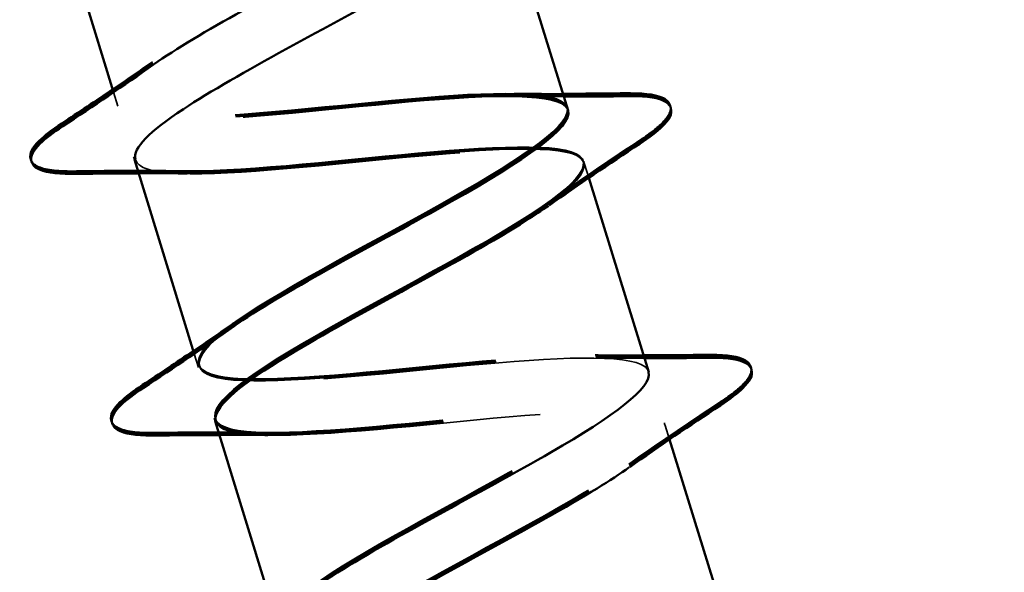
# Model space of a CAD drawing. Units: inches. Extents: x 0 to 67, y -286 to 66.
# Drawn here: x 13 to 14, y -216 to -216 of the extents above; entities that cross this region are included whole.
import ezdxf

# ---------------------------------------------------------------- set-up
doc = ezdxf.new("R2010")
doc.units = ezdxf.units.IN
doc.header["$LTSCALE"] = 2
doc.header["$MEASUREMENT"] = 0
doc.linetypes.add('DASHED', pattern=[0.2067, 0.1654, -0.0413])
doc.layers.add('Hidden (ANSI)', color=7, linetype='DASHED', lineweight=35)
doc.layers.add('Visible (ANSI)', color=7, linetype='Continuous', lineweight=50)

msp = doc.modelspace()

# ---------------------------------------------------------------- linework, layer by layer
at = {"layer": 'Hidden (ANSI)', "ltscale": 0.002685}
for p, q in [((13.283269, -215.911183), (13.284561, -215.915374)), ((13.307726, -215.990497), (13.309018, -215.994689))]:
    msp.add_line(p, q, dxfattribs=at)
at = {"layer": 'Hidden (ANSI)', "ltscale": 9.61686e-05}
for p, q in [((13.289297, -215.930733), (13.289388, -215.931028)), ((13.289388, -215.931028), (13.289479, -215.931324)), ((13.289479, -215.931324), (13.28957, -215.931619)), ((13.425754, -215.932084), (13.425845, -215.932379)), ((13.425845, -215.932379), (13.425936, -215.932674)), ((13.425936, -215.932674), (13.426027, -215.93297)), ((13.313755, -216.010048), (13.313846, -216.010343)), ((13.313846, -216.010343), (13.313937, -216.010639)), ((13.313937, -216.010639), (13.314028, -216.010934)), ((13.450211, -216.011399), (13.450302, -216.011694)), ((13.450302, -216.011694), (13.450393, -216.011989)), ((13.450393, -216.011989), (13.450484, -216.012284))]:
    msp.add_line(p, q, dxfattribs=at)
at = {"layer": 'Hidden (ANSI)', "ltscale": 0.002686}
for p, q in [((13.426027, -215.93297), (13.42732, -215.937162)), ((13.450484, -216.012284), (13.451777, -216.016477))]:
    msp.add_line(p, q, dxfattribs=at)
at = {"layer": 'Hidden (ANSI)', "ltscale": 1.005183}
for points, knots in [([(13.431032, -216.390377), (13.42943, -216.385179), (13.445339, -216.374582), (13.467887, -216.361938), (13.490434, -216.349293), (13.517876, -216.335139), (13.532176, -216.325037), (13.546476, -216.314935), (13.546487, -216.309239), (13.531207, -216.308258), (13.515927, -216.307278), (13.486342, -216.310708), (13.459829, -216.313192), (13.433317, -216.315675), (13.411673, -216.316658), (13.407344, -216.312301), (13.403015, -216.307944), (13.416198, -216.298188), (13.437709, -216.285863), (13.459221, -216.273538), (13.487395, -216.259158), (13.50374, -216.248426), (13.520085, -216.237693), (13.523306, -216.231007), (13.510407, -216.229292), (13.497509, -216.227577), (13.469306, -216.230581), (13.442317, -216.233212), (13.415328, -216.235842), (13.391385, -216.237534), (13.38436, -216.234008), (13.377336, -216.230483), (13.387622, -216.221619), (13.407835, -216.209695), (13.428048, -216.19777), (13.456615, -216.183269), (13.4748, -216.171969), (13.492985, -216.16067), (13.499361, -216.153011), (13.488972, -216.150522), (13.478584, -216.148033), (13.452066, -216.150517), (13.42489, -216.153205), (13.397714, -216.155893), (13.371726, -216.158215), (13.362068, -216.155502), (13.35241, -216.152788), (13.359665, -216.14486), (13.37833, -216.133413), (13.396996, -216.121965), (13.425612, -216.107449), (13.445411, -216.095652), (13.465211, -216.083854), (13.47465, -216.075251), (13.466873, -216.071957), (13.459095, -216.068662), (13.434546, -216.07054), (13.407474, -216.073196), (13.380403, -216.075851), (13.352647, -216.078718), (13.340448, -216.076789), (13.328248, -216.074859), (13.33237, -216.067897), (13.349257, -216.056997), (13.366145, -216.046098), (13.394465, -216.031674), (13.415635, -216.019453), (13.436805, -216.007233), (13.449183, -215.997724), (13.444086, -215.993603), (13.438989, -215.989482), (13.41667, -215.990672), (13.389994, -215.993206), (13.363317, -215.99574), (13.334092, -215.99906), (13.319471, -215.997877), (13.304851, -215.996693), (13.305775, -215.990717), (13.320673, -215.980431), (13.335572, -215.970146), (13.363255, -215.955917), (13.385537, -215.943355), (13.407818, -215.930792), (13.422975, -215.920426), (13.420598, -215.915466), (13.418222, -215.910506), (13.39837, -215.910935), (13.372373, -215.913259), (13.346377, -215.915583), (13.315997, -215.919259), (13.299104, -215.918777), (13.282211, -215.918294), (13.279908, -215.913313), (13.29263, -215.903699), (13.305352, -215.894084), (13.332065, -215.880155), (13.355185, -215.867334), (13.378306, -215.854512), (13.39605, -215.843348), (13.396403, -215.837547), (13.396757, -215.831745), (13.379578, -215.83135), (13.35454, -215.833378), (13.329503, -215.835406), (13.298296, -215.839337), (13.279305, -215.839502), (13.260313, -215.839666), (13.254792, -215.835678), (13.265173, -215.826785), (13.275555, -215.817892), (13.300975, -215.804362), (13.324653, -215.791369), (13.34833, -215.778375), (13.368442, -215.766481), (13.371502, -215.759845), (13.371957, -215.75886), (13.372068, -215.757981), (13.37183, -215.757209)], [-47.1238898, -47.1238898, -47.1238898, -47.1238898, -45.8886129, -45.8886129, -45.8886129, -44.6533359, -44.6533359, -44.6533359, -43.418059, -43.418059, -43.418059, -42.182782, -42.182782, -42.182782, -40.9475051, -40.9475051, -40.9475051, -39.7122281, -39.7122281, -39.7122281, -38.4769512, -38.4769512, -38.4769512, -37.2416742, -37.2416742, -37.2416742, -36.0063973, -36.0063973, -36.0063973, -34.7711204, -34.7711204, -34.7711204, -33.5358434, -33.5358434, -33.5358434, -32.3005665, -32.3005665, -32.3005665, -31.0652895, -31.0652895, -31.0652895, -29.8300126, -29.8300126, -29.8300126, -28.5947356, -28.5947356, -28.5947356, -27.3594587, -27.3594587, -27.3594587, -26.1241817, -26.1241817, -26.1241817, -24.8889048, -24.8889048, -24.8889048, -23.6536278, -23.6536278, -23.6536278, -22.4183509, -22.4183509, -22.4183509, -21.183074, -21.183074, -21.183074, -19.947797, -19.947797, -19.947797, -18.7125201, -18.7125201, -18.7125201, -17.4772431, -17.4772431, -17.4772431, -16.2419662, -16.2419662, -16.2419662, -15.0066892, -15.0066892, -15.0066892, -13.7714123, -13.7714123, -13.7714123, -12.5361353, -12.5361353, -12.5361353, -11.3008584, -11.3008584, -11.3008584, -10.0655815, -10.0655815, -10.0655815, -8.8303045, -8.8303045, -8.8303045, -7.5950276, -7.5950276, -7.5950276, -6.3597506, -6.3597506, -6.3597506, -5.1244737, -5.1244737, -5.1244737, -3.8891967, -3.8891967, -3.8891967, -2.6539198, -2.6539198, -2.6539198, -1.4186428, -1.4186428, -1.4186428, -0.1833659, -0.1833659, -0.1833659, 0, 0, 0, 0]), ([(13.431123, -216.390672), (13.429521, -216.385475), (13.44543, -216.374877), (13.467978, -216.362233), (13.490525, -216.349588), (13.517967, -216.335434), (13.532267, -216.325332), (13.546567, -216.31523), (13.546578, -216.309534), (13.531298, -216.308554), (13.516018, -216.307573), (13.486433, -216.311003), (13.45992, -216.313487), (13.433408, -216.31597), (13.411764, -216.316953), (13.407435, -216.312596), (13.403106, -216.30824), (13.416289, -216.298483), (13.4378, -216.286158), (13.459312, -216.273833), (13.487486, -216.259453), (13.503831, -216.248721), (13.520176, -216.237988), (13.523397, -216.231302), (13.510498, -216.229587), (13.4976, -216.227872), (13.469397, -216.230877), (13.442408, -216.233507), (13.415419, -216.236137), (13.391476, -216.237829), (13.384451, -216.234303), (13.377427, -216.230778), (13.387713, -216.221915), (13.407926, -216.20999), (13.428139, -216.198065), (13.456706, -216.183565), (13.474891, -216.172265), (13.493076, -216.160965), (13.499452, -216.153306), (13.489063, -216.150817), (13.478675, -216.148328), (13.452157, -216.150813), (13.424981, -216.1535), (13.397805, -216.156188), (13.371817, -216.158511), (13.362159, -216.155797), (13.352501, -216.153084), (13.359756, -216.145155), (13.378422, -216.133708), (13.397087, -216.12226), (13.425703, -216.107745), (13.445502, -216.095947), (13.465302, -216.084149), (13.474741, -216.075546), (13.466964, -216.072252), (13.459186, -216.068958), (13.434637, -216.070835), (13.407565, -216.073491), (13.380494, -216.076146), (13.352738, -216.079013), (13.340539, -216.077084), (13.328339, -216.075154), (13.332461, -216.068192), (13.349348, -216.057293), (13.366236, -216.046394), (13.394556, -216.031969), (13.415726, -216.019749), (13.436896, -216.007528), (13.449274, -215.998019), (13.444177, -215.993898), (13.43908, -215.989777), (13.416761, -215.990967), (13.390085, -215.993501), (13.363408, -215.996035), (13.334183, -215.999355), (13.319562, -215.998172), (13.304942, -215.996989), (13.305866, -215.991012), (13.320764, -215.980727), (13.335663, -215.970441), (13.363346, -215.956213), (13.385628, -215.94365), (13.407909, -215.931087), (13.423066, -215.920721), (13.420689, -215.915761), (13.418313, -215.910801), (13.398461, -215.91123), (13.372464, -215.913554), (13.346468, -215.915878), (13.316088, -215.919554), (13.299195, -215.919072), (13.282302, -215.918589), (13.279999, -215.913608), (13.292721, -215.903994), (13.305443, -215.894379), (13.332156, -215.88045), (13.355276, -215.867629), (13.378397, -215.854807), (13.396141, -215.843643), (13.396494, -215.837842), (13.396848, -215.83204), (13.379669, -215.831645), (13.354631, -215.833673), (13.329594, -215.835702), (13.298387, -215.839633), (13.279396, -215.839797), (13.260404, -215.839962), (13.254883, -215.835973), (13.265264, -215.82708), (13.275646, -215.818187), (13.301066, -215.804657), (13.324744, -215.791664), (13.348421, -215.778671), (13.368533, -215.766777), (13.371593, -215.76014), (13.372048, -215.759155), (13.372159, -215.758276), (13.371921, -215.757504)], [-47.1238898, -47.1238898, -47.1238898, -47.1238898, -45.8886129, -45.8886129, -45.8886129, -44.6533359, -44.6533359, -44.6533359, -43.418059, -43.418059, -43.418059, -42.182782, -42.182782, -42.182782, -40.9475051, -40.9475051, -40.9475051, -39.7122281, -39.7122281, -39.7122281, -38.4769512, -38.4769512, -38.4769512, -37.2416742, -37.2416742, -37.2416742, -36.0063973, -36.0063973, -36.0063973, -34.7711204, -34.7711204, -34.7711204, -33.5358434, -33.5358434, -33.5358434, -32.3005665, -32.3005665, -32.3005665, -31.0652895, -31.0652895, -31.0652895, -29.8300126, -29.8300126, -29.8300126, -28.5947356, -28.5947356, -28.5947356, -27.3594587, -27.3594587, -27.3594587, -26.1241817, -26.1241817, -26.1241817, -24.8889048, -24.8889048, -24.8889048, -23.6536278, -23.6536278, -23.6536278, -22.4183509, -22.4183509, -22.4183509, -21.183074, -21.183074, -21.183074, -19.947797, -19.947797, -19.947797, -18.7125201, -18.7125201, -18.7125201, -17.4772431, -17.4772431, -17.4772431, -16.2419662, -16.2419662, -16.2419662, -15.0066892, -15.0066892, -15.0066892, -13.7714123, -13.7714123, -13.7714123, -12.5361353, -12.5361353, -12.5361353, -11.3008584, -11.3008584, -11.3008584, -10.0655815, -10.0655815, -10.0655815, -8.8303045, -8.8303045, -8.8303045, -7.5950276, -7.5950276, -7.5950276, -6.3597506, -6.3597506, -6.3597506, -5.1244737, -5.1244737, -5.1244737, -3.8891967, -3.8891967, -3.8891967, -2.6539198, -2.6539198, -2.6539198, -1.4186428, -1.4186428, -1.4186428, -0.1833659, -0.1833659, -0.1833659, 0, 0, 0, 0]), ([(13.431214, -216.390967), (13.429612, -216.38577), (13.445522, -216.375173), (13.468069, -216.362528), (13.490616, -216.349884), (13.518058, -216.33573), (13.532358, -216.325628), (13.546658, -216.315526), (13.546669, -216.309829), (13.531389, -216.308849), (13.516109, -216.307868), (13.486524, -216.311299), (13.460011, -216.313782), (13.433499, -216.316266), (13.411855, -216.317248), (13.407527, -216.312891), (13.403198, -216.308535), (13.41638, -216.298779), (13.437892, -216.286453), (13.459403, -216.274128), (13.487577, -216.259748), (13.503922, -216.249016), (13.520267, -216.238284), (13.523488, -216.231598), (13.510589, -216.229883), (13.497691, -216.228168), (13.469488, -216.231172), (13.442499, -216.233802), (13.41551, -216.236433), (13.391567, -216.238124), (13.384542, -216.234599), (13.377518, -216.231073), (13.387804, -216.22221), (13.408017, -216.210285), (13.428231, -216.198361), (13.456797, -216.18386), (13.474982, -216.17256), (13.493167, -216.16126), (13.499543, -216.153602), (13.489154, -216.151112), (13.478766, -216.148623), (13.452248, -216.151108), (13.425072, -216.153796), (13.397896, -216.156484), (13.371908, -216.158806), (13.36225, -216.156092), (13.352592, -216.153379), (13.359847, -216.145451), (13.378513, -216.134003), (13.397179, -216.122556), (13.425794, -216.10804), (13.445593, -216.096242), (13.465393, -216.084445), (13.474832, -216.075841), (13.467055, -216.072547), (13.459277, -216.069253), (13.434728, -216.07113), (13.407656, -216.073786), (13.380585, -216.076442), (13.352829, -216.079309), (13.34063, -216.077379), (13.32843, -216.075449), (13.332552, -216.068487), (13.349439, -216.057588), (13.366327, -216.046689), (13.394647, -216.032264), (13.415817, -216.020044), (13.436987, -216.007824), (13.449365, -215.998314), (13.444268, -215.994194), (13.439171, -215.990073), (13.416852, -215.991262), (13.390176, -215.993796), (13.363499, -215.99633), (13.334274, -215.99965), (13.319653, -215.998467), (13.305033, -215.997284), (13.305957, -215.991308), (13.320855, -215.981022), (13.335754, -215.970736), (13.363438, -215.956508), (13.385719, -215.943945), (13.408, -215.931382), (13.423157, -215.921016), (13.420781, -215.916056), (13.418404, -215.911096), (13.398552, -215.911526), (13.372555, -215.91385), (13.346559, -215.916174), (13.316179, -215.91985), (13.299286, -215.919367), (13.282393, -215.918885), (13.28009, -215.913904), (13.292812, -215.904289), (13.305534, -215.894675), (13.332247, -215.880746), (13.355367, -215.867924), (13.378488, -215.855103), (13.396232, -215.843939), (13.396585, -215.838137), (13.396939, -215.832336), (13.37976, -215.83194), (13.354723, -215.833969), (13.329685, -215.835997), (13.298478, -215.839928), (13.279487, -215.840092), (13.260496, -215.840257), (13.254974, -215.836268), (13.265355, -215.827375), (13.275737, -215.818483), (13.301157, -215.804952), (13.324835, -215.791959), (13.348512, -215.778966), (13.368624, -215.767072), (13.371684, -215.760436), (13.372139, -215.759451), (13.37225, -215.758571), (13.372012, -215.7578)], [-47.1238898, -47.1238898, -47.1238898, -47.1238898, -45.8886129, -45.8886129, -45.8886129, -44.6533359, -44.6533359, -44.6533359, -43.418059, -43.418059, -43.418059, -42.182782, -42.182782, -42.182782, -40.9475051, -40.9475051, -40.9475051, -39.7122281, -39.7122281, -39.7122281, -38.4769512, -38.4769512, -38.4769512, -37.2416742, -37.2416742, -37.2416742, -36.0063973, -36.0063973, -36.0063973, -34.7711204, -34.7711204, -34.7711204, -33.5358434, -33.5358434, -33.5358434, -32.3005665, -32.3005665, -32.3005665, -31.0652895, -31.0652895, -31.0652895, -29.8300126, -29.8300126, -29.8300126, -28.5947356, -28.5947356, -28.5947356, -27.3594587, -27.3594587, -27.3594587, -26.1241817, -26.1241817, -26.1241817, -24.8889048, -24.8889048, -24.8889048, -23.6536278, -23.6536278, -23.6536278, -22.4183509, -22.4183509, -22.4183509, -21.183074, -21.183074, -21.183074, -19.947797, -19.947797, -19.947797, -18.7125201, -18.7125201, -18.7125201, -17.4772431, -17.4772431, -17.4772431, -16.2419662, -16.2419662, -16.2419662, -15.0066892, -15.0066892, -15.0066892, -13.7714123, -13.7714123, -13.7714123, -12.5361353, -12.5361353, -12.5361353, -11.3008584, -11.3008584, -11.3008584, -10.0655815, -10.0655815, -10.0655815, -8.8303045, -8.8303045, -8.8303045, -7.5950276, -7.5950276, -7.5950276, -6.3597506, -6.3597506, -6.3597506, -5.1244737, -5.1244737, -5.1244737, -3.8891967, -3.8891967, -3.8891967, -2.6539198, -2.6539198, -2.6539198, -1.4186428, -1.4186428, -1.4186428, -0.1833659, -0.1833659, -0.1833659, 0, 0, 0, 0]), ([(13.376839, -215.773454), (13.378442, -215.778653), (13.362532, -215.789251), (13.339985, -215.801896), (13.317438, -215.81454), (13.289996, -215.828694), (13.275696, -215.838796), (13.261395, -215.848897), (13.261384, -215.854592), (13.276664, -215.855572), (13.291944, -215.856551), (13.321528, -215.85312), (13.348041, -215.850637), (13.374554, -215.848154), (13.396198, -215.847172), (13.400527, -215.85153), (13.404856, -215.855887), (13.391674, -215.865645), (13.370163, -215.87797), (13.348651, -215.890296), (13.320477, -215.904675), (13.304132, -215.915407), (13.287787, -215.926139), (13.284565, -215.932824), (13.297464, -215.934538), (13.310362, -215.936252), (13.338565, -215.933247), (13.365554, -215.930617), (13.392543, -215.927987), (13.416486, -215.926296), (13.423511, -215.929823), (13.430535, -215.933349), (13.42025, -215.942213), (13.400037, -215.954138), (13.379824, -215.966064), (13.351257, -215.980564), (13.333072, -215.991863), (13.314887, -216.003163), (13.308511, -216.01082), (13.318899, -216.013308), (13.329287, -216.015797), (13.355805, -216.013311), (13.38298, -216.010623), (13.410156, -216.007936), (13.436145, -216.005614), (13.445803, -216.008328), (13.455461, -216.011043), (13.448207, -216.018972), (13.429541, -216.03042), (13.410876, -216.041868), (13.38226, -216.056384), (13.362461, -216.068181), (13.342661, -216.079978), (13.333221, -216.088581), (13.340998, -216.091874), (13.348776, -216.095167), (13.373325, -216.093289), (13.400396, -216.090633), (13.427468, -216.087977), (13.455224, -216.085111), (13.467423, -216.087042), (13.479623, -216.088972), (13.475502, -216.095936), (13.458614, -216.106835), (13.441727, -216.117735), (13.413407, -216.13216), (13.392237, -216.14438), (13.371066, -216.1566), (13.358689, -216.166108), (13.363785, -216.170228), (13.368882, -216.174348), (13.3912, -216.173157), (13.417877, -216.170623), (13.444554, -216.168089), (13.473779, -216.164769), (13.4884, -216.165953), (13.50302, -216.167137), (13.502097, -216.173115), (13.487198, -216.183401), (13.4723, -216.193688), (13.444617, -216.207916), (13.422335, -216.220479), (13.400054, -216.233041), (13.384897, -216.243406), (13.387273, -216.248365), (13.389649, -216.253324), (13.409501, -216.252894), (13.435497, -216.25057), (13.461493, -216.248245), (13.491873, -216.24457), (13.508766, -216.245053), (13.52566, -216.245536), (13.527963, -216.250519), (13.515242, -216.260134), (13.50252, -216.269749), (13.475807, -216.283678), (13.452687, -216.2965), (13.429566, -216.309321), (13.411822, -216.320484), (13.411468, -216.326285), (13.411114, -216.332085), (13.428293, -216.33248), (13.45333, -216.330451), (13.478368, -216.328422), (13.509574, -216.324491), (13.528566, -216.324328), (13.547558, -216.324164), (13.55308, -216.328154), (13.542698, -216.337047), (13.532317, -216.345941), (13.506897, -216.359472), (13.483219, -216.372465), (13.459542, -216.385458), (13.43943, -216.397351), (13.436369, -216.403986), (13.435915, -216.404971), (13.435804, -216.40585), (13.436042, -216.406622)], [0, 0, 0, 0, 1.2352769, 1.2352769, 1.2352769, 2.4705539, 2.4705539, 2.4705539, 3.7058308, 3.7058308, 3.7058308, 4.9411078, 4.9411078, 4.9411078, 6.1763847, 6.1763847, 6.1763847, 7.4116617, 7.4116617, 7.4116617, 8.6469386, 8.6469386, 8.6469386, 9.8822156, 9.8822156, 9.8822156, 11.1174925, 11.1174925, 11.1174925, 12.3527695, 12.3527695, 12.3527695, 13.5880464, 13.5880464, 13.5880464, 14.8233233, 14.8233233, 14.8233233, 16.0586003, 16.0586003, 16.0586003, 17.2938772, 17.2938772, 17.2938772, 18.5291542, 18.5291542, 18.5291542, 19.7644311, 19.7644311, 19.7644311, 20.9997081, 20.9997081, 20.9997081, 22.234985, 22.234985, 22.234985, 23.470262, 23.470262, 23.470262, 24.7055389, 24.7055389, 24.7055389, 25.9408158, 25.9408158, 25.9408158, 27.1760928, 27.1760928, 27.1760928, 28.4113697, 28.4113697, 28.4113697, 29.6466467, 29.6466467, 29.6466467, 30.8819236, 30.8819236, 30.8819236, 32.1172006, 32.1172006, 32.1172006, 33.3524775, 33.3524775, 33.3524775, 34.5877545, 34.5877545, 34.5877545, 35.8230314, 35.8230314, 35.8230314, 37.0583084, 37.0583084, 37.0583084, 38.2935853, 38.2935853, 38.2935853, 39.5288622, 39.5288622, 39.5288622, 40.7641392, 40.7641392, 40.7641392, 41.9994161, 41.9994161, 41.9994161, 43.2346931, 43.2346931, 43.2346931, 44.46997, 44.46997, 44.46997, 45.705247, 45.705247, 45.705247, 46.9405239, 46.9405239, 46.9405239, 47.1238898, 47.1238898, 47.1238898, 47.1238898]), ([(13.37693, -215.77375), (13.378533, -215.778948), (13.362623, -215.789546), (13.340076, -215.802191), (13.317529, -215.814836), (13.290087, -215.82899), (13.275787, -215.839091), (13.261486, -215.849192), (13.261475, -215.854887), (13.276755, -215.855867), (13.292035, -215.856847), (13.321619, -215.853416), (13.348132, -215.850932), (13.374645, -215.848449), (13.396289, -215.847468), (13.400618, -215.851825), (13.404947, -215.856183), (13.391765, -215.86594), (13.370254, -215.878266), (13.348742, -215.890591), (13.320568, -215.904971), (13.304223, -215.915702), (13.287878, -215.926434), (13.284656, -215.933119), (13.297555, -215.934833), (13.310453, -215.936547), (13.338656, -215.933542), (13.365645, -215.930912), (13.392634, -215.928282), (13.416577, -215.926591), (13.423602, -215.930118), (13.430626, -215.933644), (13.420341, -215.942508), (13.400128, -215.954434), (13.379915, -215.966359), (13.351348, -215.980859), (13.333163, -215.992159), (13.314978, -216.003458), (13.308602, -216.011115), (13.31899, -216.013604), (13.329378, -216.016092), (13.355896, -216.013607), (13.383071, -216.010919), (13.410247, -216.008231), (13.436236, -216.005909), (13.445894, -216.008624), (13.455552, -216.011338), (13.448298, -216.019268), (13.429632, -216.030716), (13.410967, -216.042164), (13.382351, -216.056679), (13.362552, -216.068477), (13.342752, -216.080274), (13.333312, -216.088876), (13.341089, -216.092169), (13.348867, -216.095462), (13.373416, -216.093584), (13.400487, -216.090928), (13.427559, -216.088273), (13.455315, -216.085406), (13.467514, -216.087337), (13.479714, -216.089267), (13.475593, -216.096231), (13.458705, -216.107131), (13.441818, -216.11803), (13.413498, -216.132455), (13.392328, -216.144675), (13.371157, -216.156895), (13.35878, -216.166403), (13.363876, -216.170523), (13.368973, -216.174643), (13.391291, -216.173452), (13.417968, -216.170918), (13.444645, -216.168384), (13.47387, -216.165065), (13.488491, -216.166249), (13.503111, -216.167433), (13.502188, -216.17341), (13.487289, -216.183696), (13.472391, -216.193983), (13.444708, -216.208212), (13.422426, -216.220774), (13.400145, -216.233337), (13.384988, -216.243702), (13.387364, -216.248661), (13.38974, -216.253619), (13.409592, -216.253189), (13.435588, -216.250865), (13.461584, -216.248541), (13.491964, -216.244865), (13.508857, -216.245348), (13.525751, -216.245831), (13.528054, -216.250814), (13.515333, -216.260429), (13.502611, -216.270044), (13.475898, -216.283974), (13.452778, -216.296795), (13.429657, -216.309616), (13.411913, -216.320779), (13.411559, -216.32658), (13.411205, -216.33238), (13.428384, -216.332775), (13.453421, -216.330746), (13.478459, -216.328717), (13.509665, -216.324787), (13.528657, -216.324623), (13.547649, -216.324459), (13.553171, -216.328449), (13.542789, -216.337342), (13.532408, -216.346236), (13.506988, -216.359767), (13.48331, -216.37276), (13.459633, -216.385753), (13.439521, -216.397646), (13.43646, -216.404282), (13.436006, -216.405267), (13.435895, -216.406146), (13.436133, -216.406917)], [0, 0, 0, 0, 1.2352769, 1.2352769, 1.2352769, 2.4705539, 2.4705539, 2.4705539, 3.7058308, 3.7058308, 3.7058308, 4.9411078, 4.9411078, 4.9411078, 6.1763847, 6.1763847, 6.1763847, 7.4116617, 7.4116617, 7.4116617, 8.6469386, 8.6469386, 8.6469386, 9.8822156, 9.8822156, 9.8822156, 11.1174925, 11.1174925, 11.1174925, 12.3527695, 12.3527695, 12.3527695, 13.5880464, 13.5880464, 13.5880464, 14.8233233, 14.8233233, 14.8233233, 16.0586003, 16.0586003, 16.0586003, 17.2938772, 17.2938772, 17.2938772, 18.5291542, 18.5291542, 18.5291542, 19.7644311, 19.7644311, 19.7644311, 20.9997081, 20.9997081, 20.9997081, 22.234985, 22.234985, 22.234985, 23.470262, 23.470262, 23.470262, 24.7055389, 24.7055389, 24.7055389, 25.9408158, 25.9408158, 25.9408158, 27.1760928, 27.1760928, 27.1760928, 28.4113697, 28.4113697, 28.4113697, 29.6466467, 29.6466467, 29.6466467, 30.8819236, 30.8819236, 30.8819236, 32.1172006, 32.1172006, 32.1172006, 33.3524775, 33.3524775, 33.3524775, 34.5877545, 34.5877545, 34.5877545, 35.8230314, 35.8230314, 35.8230314, 37.0583084, 37.0583084, 37.0583084, 38.2935853, 38.2935853, 38.2935853, 39.5288622, 39.5288622, 39.5288622, 40.7641392, 40.7641392, 40.7641392, 41.9994161, 41.9994161, 41.9994161, 43.2346931, 43.2346931, 43.2346931, 44.46997, 44.46997, 44.46997, 45.705247, 45.705247, 45.705247, 46.9405239, 46.9405239, 46.9405239, 47.1238898, 47.1238898, 47.1238898, 47.1238898]), ([(13.377021, -215.774045), (13.378624, -215.779243), (13.362715, -215.789841), (13.340167, -215.802486), (13.31762, -215.815131), (13.290178, -215.829285), (13.275878, -215.839386), (13.261577, -215.849487), (13.261566, -215.855182), (13.276846, -215.856162), (13.292126, -215.857142), (13.321711, -215.853711), (13.348223, -215.851228), (13.374736, -215.848744), (13.39638, -215.847763), (13.400709, -215.85212), (13.405038, -215.856478), (13.391856, -215.866235), (13.370345, -215.878561), (13.348833, -215.890886), (13.320659, -215.905266), (13.304314, -215.915998), (13.287969, -215.92673), (13.284748, -215.933414), (13.297646, -215.935128), (13.310544, -215.936843), (13.338747, -215.933838), (13.365736, -215.931208), (13.392725, -215.928577), (13.416668, -215.926887), (13.423693, -215.930413), (13.430717, -215.93394), (13.420432, -215.942804), (13.400219, -215.954729), (13.380006, -215.966654), (13.351439, -215.981155), (13.333254, -215.992454), (13.315069, -216.003753), (13.308693, -216.011411), (13.319081, -216.013899), (13.329469, -216.016387), (13.355987, -216.013902), (13.383162, -216.011214), (13.410338, -216.008526), (13.436327, -216.006205), (13.445985, -216.008919), (13.455643, -216.011633), (13.448389, -216.019563), (13.429723, -216.031011), (13.411058, -216.042459), (13.382442, -216.056975), (13.362643, -216.068772), (13.342843, -216.080569), (13.333403, -216.089171), (13.341181, -216.092464), (13.348958, -216.095758), (13.373507, -216.093879), (13.400578, -216.091224), (13.42765, -216.088568), (13.455406, -216.085701), (13.467605, -216.087632), (13.479805, -216.089563), (13.475684, -216.096526), (13.458797, -216.107426), (13.441909, -216.118326), (13.413589, -216.13275), (13.392419, -216.14497), (13.371249, -216.15719), (13.358871, -216.166698), (13.363967, -216.170818), (13.369064, -216.174938), (13.391382, -216.173748), (13.418059, -216.171213), (13.444736, -216.168679), (13.473961, -216.16536), (13.488582, -216.166544), (13.503202, -216.167728), (13.502279, -216.173705), (13.48738, -216.183992), (13.472482, -216.194278), (13.444799, -216.208507), (13.422517, -216.221069), (13.400236, -216.233632), (13.385079, -216.243997), (13.387455, -216.248956), (13.389831, -216.253915), (13.409683, -216.253484), (13.435679, -216.25116), (13.461675, -216.248836), (13.492055, -216.24516), (13.508949, -216.245643), (13.525842, -216.246127), (13.528145, -216.251109), (13.515424, -216.260724), (13.502702, -216.27034), (13.475989, -216.284269), (13.452869, -216.29709), (13.429748, -216.309912), (13.412004, -216.321075), (13.41165, -216.326875), (13.411297, -216.332676), (13.428475, -216.33307), (13.453512, -216.331041), (13.47855, -216.329013), (13.509756, -216.325082), (13.528748, -216.324918), (13.54774, -216.324754), (13.553262, -216.328744), (13.54288, -216.337638), (13.532499, -216.346531), (13.507079, -216.360062), (13.483401, -216.373055), (13.459724, -216.386048), (13.439612, -216.397942), (13.436551, -216.404577), (13.436097, -216.405562), (13.435986, -216.406441), (13.436224, -216.407212)], [0, 0, 0, 0, 1.2352769, 1.2352769, 1.2352769, 2.4705539, 2.4705539, 2.4705539, 3.7058308, 3.7058308, 3.7058308, 4.9411078, 4.9411078, 4.9411078, 6.1763847, 6.1763847, 6.1763847, 7.4116617, 7.4116617, 7.4116617, 8.6469386, 8.6469386, 8.6469386, 9.8822156, 9.8822156, 9.8822156, 11.1174925, 11.1174925, 11.1174925, 12.3527695, 12.3527695, 12.3527695, 13.5880464, 13.5880464, 13.5880464, 14.8233233, 14.8233233, 14.8233233, 16.0586003, 16.0586003, 16.0586003, 17.2938772, 17.2938772, 17.2938772, 18.5291542, 18.5291542, 18.5291542, 19.7644311, 19.7644311, 19.7644311, 20.9997081, 20.9997081, 20.9997081, 22.234985, 22.234985, 22.234985, 23.470262, 23.470262, 23.470262, 24.7055389, 24.7055389, 24.7055389, 25.9408158, 25.9408158, 25.9408158, 27.1760928, 27.1760928, 27.1760928, 28.4113697, 28.4113697, 28.4113697, 29.6466467, 29.6466467, 29.6466467, 30.8819236, 30.8819236, 30.8819236, 32.1172006, 32.1172006, 32.1172006, 33.3524775, 33.3524775, 33.3524775, 34.5877545, 34.5877545, 34.5877545, 35.8230314, 35.8230314, 35.8230314, 37.0583084, 37.0583084, 37.0583084, 38.2935853, 38.2935853, 38.2935853, 39.5288622, 39.5288622, 39.5288622, 40.7641392, 40.7641392, 40.7641392, 41.9994161, 41.9994161, 41.9994161, 43.2346931, 43.2346931, 43.2346931, 44.46997, 44.46997, 44.46997, 45.705247, 45.705247, 45.705247, 46.9405239, 46.9405239, 46.9405239, 47.1238898, 47.1238898, 47.1238898, 47.1238898])]:
    msp.add_open_spline(points, degree=3, knots=knots, dxfattribs=at)
at = {"layer": 'Hidden (ANSI)', "ltscale": 0.021226}
for points in [[(13.267755, -215.921225), (13.277046, -215.915082), (13.286282, -215.908859), (13.295224, -215.902528)], [(13.305252, -215.935048), (13.294297, -215.934852), (13.28316, -215.934912), (13.272024, -215.935067)], [(13.305343, -215.935343), (13.294388, -215.935148), (13.283252, -215.935207), (13.272115, -215.935362)], [(13.305434, -215.935639), (13.29448, -215.935443), (13.283343, -215.935502), (13.272206, -215.935658)], [(13.292213, -216.00054), (13.301503, -215.994396), (13.310739, -215.988174), (13.319681, -215.981843)], [(13.329709, -216.014363), (13.318755, -216.014167), (13.307618, -216.014227), (13.296481, -216.014382)], [(13.3298, -216.014658), (13.318846, -216.014462), (13.307709, -216.014522), (13.296572, -216.014677)], [(13.329891, -216.014953), (13.318937, -216.014758), (13.3078, -216.014817), (13.296663, -216.014972)]]:
    msp.add_open_spline(points, degree=3, dxfattribs=at)
at = {"layer": 'Hidden (ANSI)', "ltscale": 0.159871}
for points, knots in [([(13.421015, -215.916725), (13.420977, -215.916598), (13.42093, -215.916473), (13.420872, -215.916351), (13.418495, -215.911392), (13.398643, -215.911821), (13.372647, -215.914145), (13.34665, -215.916469), (13.316271, -215.920145), (13.299378, -215.919662), (13.282485, -215.91918), (13.280181, -215.914199), (13.292903, -215.904584), (13.293661, -215.904011), (13.294469, -215.903423), (13.295323, -215.902821)], [-12.5663706, -12.5663706, -12.5663706, -12.5663706, -12.5361353, -12.5361353, -12.5361353, -11.3008584, -11.3008584, -11.3008584, -10.0655815, -10.0655815, -10.0655815, -8.8303045, -8.8303045, -8.8303045, -8.7566852, -8.7566852, -8.7566852, -8.7566852]), ([(13.289887, -215.931521), (13.290395, -215.933472), (13.29296, -215.934789), (13.297737, -215.935424), (13.310635, -215.937138), (13.338838, -215.934133), (13.365827, -215.931503), (13.392816, -215.928873), (13.416759, -215.927182), (13.423784, -215.930708), (13.428798, -215.933226), (13.424992, -215.938463), (13.41505, -215.945592)], [9.424778, 9.424778, 9.424778, 9.424778, 9.8822156, 9.8822156, 9.8822156, 11.1174925, 11.1174925, 11.1174925, 12.3527695, 12.3527695, 12.3527695, 13.2345811, 13.2345811, 13.2345811, 13.2345811])]:
    msp.add_open_spline(points, degree=3, knots=knots, dxfattribs=at)
at = {"layer": 'Hidden (ANSI)', "ltscale": 0.009353}
for points in [[(13.282995, -215.910297), (13.287055, -215.90753), (13.291077, -215.904744), (13.295042, -215.901937)], [(13.283087, -215.910592), (13.287146, -215.907825), (13.291168, -215.905039), (13.295133, -215.902233)], [(13.305525, -215.935934), (13.300668, -215.935847), (13.295775, -215.935811), (13.290863, -215.93581)], [(13.307453, -215.989612), (13.311512, -215.986845), (13.315535, -215.984059), (13.319499, -215.981252)], [(13.307544, -215.989907), (13.311603, -215.98714), (13.315626, -215.984354), (13.31959, -215.981547)], [(13.329982, -216.015249), (13.325125, -216.015162), (13.320233, -216.015125), (13.31532, -216.015125)]]:
    msp.add_open_spline(points, degree=3, dxfattribs=at)
at = {"layer": 'Hidden (ANSI)', "ltscale": 0.009356}
for points in [[(13.404785, -215.911522), (13.409643, -215.911609), (13.414537, -215.911646), (13.419452, -215.911646)], [(13.404876, -215.911817), (13.409734, -215.911904), (13.414628, -215.911941), (13.419543, -215.911941)], [(13.405058, -215.912408), (13.409916, -215.912495), (13.41481, -215.912531), (13.419725, -215.912532)], [(13.429242, -215.990837), (13.4341, -215.990924), (13.438995, -215.99096), (13.443909, -215.990961)], [(13.429333, -215.991132), (13.434191, -215.991219), (13.439086, -215.991256), (13.444, -215.991256)], [(13.429515, -215.991723), (13.434373, -215.99181), (13.439268, -215.991846), (13.444182, -215.991846)]]:
    msp.add_open_spline(points, degree=3, dxfattribs=at)
at = {"layer": 'Hidden (ANSI)', "ltscale": 0.021225}
for points in [[(13.404967, -215.912113), (13.41592, -215.912308), (13.427057, -215.912249), (13.438194, -215.912094)], [(13.442464, -215.925942), (13.433174, -215.932086), (13.423938, -215.938308), (13.414996, -215.944639)], [(13.442555, -215.926237), (13.433265, -215.932381), (13.424029, -215.938604), (13.415087, -215.944934)], [(13.442646, -215.926533), (13.433356, -215.932676), (13.42412, -215.938899), (13.415178, -215.945229)], [(13.429424, -215.991427), (13.440378, -215.991623), (13.451514, -215.991564), (13.462651, -215.991409)], [(13.466921, -216.005257), (13.457631, -216.011401), (13.448395, -216.017623), (13.439454, -216.023954)], [(13.467012, -216.005552), (13.457722, -216.011696), (13.448486, -216.017918), (13.439545, -216.024249)], [(13.467103, -216.005847), (13.457813, -216.011991), (13.448577, -216.018214), (13.439636, -216.024544)]]:
    msp.add_open_spline(points, degree=3, dxfattribs=at)
at = {"layer": 'Hidden (ANSI)', "ltscale": 0.060542}
for points in [[(13.438194, -215.912094), (13.443473, -215.91202), (13.447308, -215.912365), (13.450872, -215.913903), (13.451795, -215.914673), (13.452628, -215.917514), (13.451485, -215.919324), (13.447881, -215.922841), (13.44558, -215.924592), (13.442646, -215.926533)], [(13.462651, -215.991409), (13.46793, -215.991335), (13.471765, -215.991679), (13.475329, -215.993218), (13.476252, -215.993988), (13.477086, -215.996829), (13.475942, -215.998638), (13.472338, -216.002156), (13.470037, -216.003907), (13.467103, -216.005847)]]:
    msp.add_open_spline(points, degree=3, knots=[0, 0, 0, 0, 0.08068167, 0.08068167, 0.12137695, 0.12137695, 0.18813111, 0.18813111, 0.24188135, 0.24188135, 0.24188135, 0.24188135], dxfattribs=at)
at = {"layer": 'Hidden (ANSI)', "ltscale": 0.029746}
for points in [[(13.45196, -215.915273), (13.452397, -215.917002), (13.45126, -215.918775), (13.447699, -215.92225), (13.445398, -215.924002), (13.442464, -215.925942)], [(13.476417, -215.994587), (13.476854, -215.996316), (13.475717, -215.99809), (13.472156, -216.001565), (13.469855, -216.003317), (13.466921, -216.005257)]]:
    msp.add_open_spline(points, degree=3, knots=[0.12281134, 0.12281134, 0.12281134, 0.12281134, 0.18813111, 0.18813111, 0.24188135, 0.24188135, 0.24188135, 0.24188135], dxfattribs=at)
at = {"layer": 'Hidden (ANSI)', "ltscale": 0.029259}
for points in [[(13.452086, -215.915723), (13.452419, -215.917403), (13.451292, -215.919127), (13.44779, -215.922545), (13.445489, -215.924297), (13.442555, -215.926237)], [(13.476543, -215.995037), (13.476877, -215.996718), (13.47575, -215.998442), (13.472247, -216.00186), (13.469946, -216.003612), (13.467012, -216.005552)]]:
    msp.add_open_spline(points, degree=3, knots=[0.12475839, 0.12475839, 0.12475839, 0.12475839, 0.18813111, 0.18813111, 0.24188135, 0.24188135, 0.24188135, 0.24188135], dxfattribs=at)
at = {"layer": 'Hidden (ANSI)', "ltscale": 0.060526}
for points in [[(13.272206, -215.935658), (13.266927, -215.935731), (13.263094, -215.935387), (13.259532, -215.933848), (13.258609, -215.933077), (13.257779, -215.930236), (13.258923, -215.928429), (13.262524, -215.924914), (13.264824, -215.923164), (13.267755, -215.921225)], [(13.296663, -216.014972), (13.291385, -216.015046), (13.287551, -216.014702), (13.283989, -216.013163), (13.283066, -216.012392), (13.282236, -216.009551), (13.28338, -216.007744), (13.286982, -216.004229), (13.289281, -216.002479), (13.292213, -216.00054)]]:
    msp.add_open_spline(points, degree=3, knots=[0, 0, 0, 0, 0.08068245, 0.08068245, 0.12137912, 0.12137912, 0.18809774, 0.18809774, 0.24181807, 0.24181807, 0.24181807, 0.24181807], dxfattribs=at)
at = {"layer": 'Hidden (ANSI)', "ltscale": 0.029748}
for points in [[(13.272024, -215.935067), (13.266745, -215.935141), (13.262912, -215.934796), (13.259419, -215.933287), (13.258535, -215.932575), (13.258173, -215.931595)], [(13.296481, -216.014382), (13.291203, -216.014455), (13.287369, -216.014111), (13.283876, -216.012602), (13.282992, -216.01189), (13.282631, -216.010909)]]:
    msp.add_open_spline(points, degree=3, knots=[0, 0, 0, 0, 0.08068245, 0.08068245, 0.11901914, 0.11901914, 0.11901914, 0.11901914], dxfattribs=at)
at = {"layer": 'Hidden (ANSI)', "ltscale": 0.029284}
for points in [[(13.272115, -215.935362), (13.266836, -215.935436), (13.263003, -215.935092), (13.259564, -215.933606), (13.258712, -215.932939), (13.25832, -215.93203)], [(13.296572, -216.014677), (13.291294, -216.014751), (13.28746, -216.014406), (13.284022, -216.012921), (13.283169, -216.012254), (13.282778, -216.011345)]]:
    msp.add_open_spline(points, degree=3, knots=[0, 0, 0, 0, 0.08068245, 0.08068245, 0.1171638, 0.1171638, 0.1171638, 0.1171638], dxfattribs=at)
at = {"layer": 'Hidden (ANSI)', "ltscale": 0.159863}
msp.add_open_spline([(13.445422, -215.996056), (13.445275, -215.995469), (13.444925, -215.994946), (13.444359, -215.994489), (13.439262, -215.990368), (13.416943, -215.991558), (13.390267, -215.994092), (13.36359, -215.996625), (13.334365, -215.999946), (13.319745, -215.998762), (13.305517, -215.997611), (13.306009, -215.991921), (13.319776, -215.982137)], degree=3, knots=[-18.8495559, -18.8495559, -18.8495559, -18.8495559, -18.7125201, -18.7125201, -18.7125201, -17.4772431, -17.4772431, -17.4772431, -16.2419662, -16.2419662, -16.2419662, -15.0398705, -15.0398705, -15.0398705, -15.0398705], dxfattribs=at)
at = {"layer": 'Hidden (ANSI)', "ltscale": 0.159865}
msp.add_open_spline([(13.314265, -216.010861), (13.314625, -216.012365), (13.316223, -216.013488), (13.319172, -216.014194), (13.32956, -216.016682), (13.356078, -216.014197), (13.383254, -216.011509), (13.410429, -216.008821), (13.436418, -216.0065), (13.446076, -216.009214), (13.453806, -216.011387), (13.450703, -216.016899), (13.439587, -216.024883)], degree=3, knots=[15.7079633, 15.7079633, 15.7079633, 15.7079633, 16.0586003, 16.0586003, 16.0586003, 17.2938772, 17.2938772, 17.2938772, 18.5291542, 18.5291542, 18.5291542, 19.5177664, 19.5177664, 19.5177664, 19.5177664], dxfattribs=at)
at = {"layer": 'Visible (ANSI)'}
for p, q in [((13.265113, -215.852304), (13.283269, -215.911183)), ((13.402862, -215.857848), (13.421018, -215.916724)), ((13.28957, -215.931619), (13.307726, -215.990497)), ((13.42732, -215.937162), (13.445475, -215.996039)), ((13.314028, -216.010934), (13.332183, -216.069812)), ((13.451777, -216.016477), (13.469932, -216.075354))]:
    msp.add_line(p, q, dxfattribs=at)
for points, knots in [([(13.295323, -215.902821), (13.308796, -215.893314), (13.333716, -215.880277), (13.355459, -215.868219), (13.378579, -215.855398), (13.396323, -215.844234), (13.396676, -215.838432), (13.396698, -215.838073), (13.396653, -215.837734), (13.396542, -215.837415)], [-8.7566852, -8.7566852, -8.7566852, -8.7566852, -7.5950276, -7.5950276, -7.5950276, -6.3597506, -6.3597506, -6.3597506, -6.2831853, -6.2831853, -6.2831853, -6.2831853]), ([(13.390537, -215.866295), (13.38531, -215.870028), (13.378451, -215.874264), (13.370436, -215.878856), (13.348924, -215.891182), (13.32075, -215.905561), (13.304405, -215.916293), (13.294113, -215.923051), (13.289024, -215.928204), (13.289887, -215.931521)], [6.9513958, 6.9513958, 6.9513958, 6.9513958, 7.4116617, 7.4116617, 7.4116617, 8.6469386, 8.6469386, 8.6469386, 9.424778, 9.424778, 9.424778, 9.424778]), ([(13.438011, -215.911503), (13.443291, -215.91143), (13.447126, -215.911774), (13.45069, -215.913313), (13.451613, -215.914083), (13.45194, -215.915197), (13.45195, -215.915235), (13.45196, -215.915273)], [0, 0, 0, 0, 0.08068167, 0.08068167, 0.12137695, 0.12137695, 0.12281134, 0.12281134, 0.12281134, 0.12281134]), ([(13.438103, -215.911799), (13.443382, -215.911725), (13.447217, -215.912069), (13.450781, -215.913608), (13.451704, -215.914378), (13.452046, -215.915543), (13.452068, -215.915633), (13.452086, -215.915723)], [0, 0, 0, 0, 0.08068167, 0.08068167, 0.12137695, 0.12137695, 0.12475839, 0.12475839, 0.12475839, 0.12475839]), ([(13.438285, -215.912389), (13.443564, -215.912316), (13.447399, -215.91266), (13.450963, -215.914198), (13.451886, -215.914968), (13.452719, -215.91781), (13.451576, -215.919619), (13.447972, -215.923136), (13.445671, -215.924888), (13.442737, -215.926828)], [0, 0, 0, 0, 0.08068167, 0.08068167, 0.12137695, 0.12137695, 0.18813111, 0.18813111, 0.24188135, 0.24188135, 0.24188135, 0.24188135]), ([(13.319776, -215.982137), (13.320156, -215.981867), (13.320546, -215.981593), (13.320947, -215.981317), (13.335845, -215.971031), (13.363529, -215.956803), (13.38581, -215.94424), (13.407546, -215.931985), (13.422501, -215.92182), (13.421015, -215.916725)], [-15.0398705, -15.0398705, -15.0398705, -15.0398705, -15.0066892, -15.0066892, -15.0066892, -13.7714123, -13.7714123, -13.7714123, -12.5663706, -12.5663706, -12.5663706, -12.5663706]), ([(13.258173, -215.931595), (13.258151, -215.931534), (13.258131, -215.931473), (13.257597, -215.929646), (13.25874, -215.927838), (13.262342, -215.924324), (13.264642, -215.922574), (13.267573, -215.920635)], [0.11901914, 0.11901914, 0.11901914, 0.11901914, 0.12137912, 0.12137912, 0.18809774, 0.18809774, 0.24181807, 0.24181807, 0.24181807, 0.24181807]), ([(13.25832, -215.93203), (13.258275, -215.931925), (13.258236, -215.931817), (13.257688, -215.929941), (13.258832, -215.928134), (13.262433, -215.924619), (13.264733, -215.922869), (13.267664, -215.92093)], [0.1171638, 0.1171638, 0.1171638, 0.1171638, 0.12137912, 0.12137912, 0.18809774, 0.18809774, 0.24181807, 0.24181807, 0.24181807, 0.24181807]), ([(13.272297, -215.935953), (13.267018, -215.936026), (13.263185, -215.935682), (13.259623, -215.934143), (13.2587, -215.933373), (13.25787, -215.930532), (13.259014, -215.928724), (13.262615, -215.92521), (13.264915, -215.923459), (13.267846, -215.921521)], [0, 0, 0, 0, 0.08068245, 0.08068245, 0.12137912, 0.12137912, 0.18809774, 0.18809774, 0.24181807, 0.24181807, 0.24181807, 0.24181807]), ([(13.41505, -215.945592), (13.411065, -215.94845), (13.406094, -215.951612), (13.40031, -215.955024), (13.380097, -215.966949), (13.35153, -215.98145), (13.333345, -215.992749), (13.320322, -216.000841), (13.313355, -216.007065), (13.314265, -216.010861)], [13.2345811, 13.2345811, 13.2345811, 13.2345811, 13.5880464, 13.5880464, 13.5880464, 14.8233233, 14.8233233, 14.8233233, 15.7079633, 15.7079633, 15.7079633, 15.7079633]), ([(13.462469, -215.990818), (13.467748, -215.990745), (13.471583, -215.991089), (13.475147, -215.992627), (13.47607, -215.993398), (13.476397, -215.994511), (13.476407, -215.994549), (13.476417, -215.994587)], [0, 0, 0, 0, 0.08068167, 0.08068167, 0.12137695, 0.12137695, 0.12281134, 0.12281134, 0.12281134, 0.12281134]), ([(13.46256, -215.991113), (13.467839, -215.99104), (13.471674, -215.991384), (13.475238, -215.992923), (13.476161, -215.993693), (13.476503, -215.994858), (13.476525, -215.994948), (13.476543, -215.995037)], [0, 0, 0, 0, 0.08068167, 0.08068167, 0.12137695, 0.12137695, 0.12475839, 0.12475839, 0.12475839, 0.12475839]), ([(13.462742, -215.991704), (13.468021, -215.99163), (13.471856, -215.991975), (13.47542, -215.993513), (13.476343, -215.994283), (13.477177, -215.997124), (13.476033, -215.998934), (13.47243, -216.002451), (13.470128, -216.004202), (13.467194, -216.006143)], [0, 0, 0, 0, 0.08068167, 0.08068167, 0.12137695, 0.12137695, 0.18813111, 0.18813111, 0.24188135, 0.24188135, 0.24188135, 0.24188135]), ([(13.344286, -216.061435), (13.345867, -216.060303), (13.347617, -216.059118), (13.349531, -216.057883), (13.366418, -216.046984), (13.394738, -216.03256), (13.415908, -216.020339), (13.43473, -216.009475), (13.446602, -216.000753), (13.445422, -215.996056)], [-21.3230558, -21.3230558, -21.3230558, -21.3230558, -21.183074, -21.183074, -21.183074, -19.947797, -19.947797, -19.947797, -18.8495559, -18.8495559, -18.8495559, -18.8495559]), ([(13.282631, -216.010909), (13.282608, -216.010849), (13.282588, -216.010788), (13.282054, -216.008961), (13.283198, -216.007153), (13.286799, -216.003639), (13.289099, -216.001888), (13.292031, -215.99995)], [0.11901914, 0.11901914, 0.11901914, 0.11901914, 0.12137912, 0.12137912, 0.18809774, 0.18809774, 0.24181807, 0.24181807, 0.24181807, 0.24181807]), ([(13.282778, -216.011345), (13.282733, -216.01124), (13.282693, -216.011132), (13.282145, -216.009256), (13.283289, -216.007449), (13.28689, -216.003934), (13.28919, -216.002184), (13.292122, -216.000245)], [0.1171638, 0.1171638, 0.1171638, 0.1171638, 0.12137912, 0.12137912, 0.18809774, 0.18809774, 0.24181807, 0.24181807, 0.24181807, 0.24181807]), ([(13.296754, -216.015268), (13.291476, -216.015341), (13.287642, -216.014997), (13.28408, -216.013458), (13.283157, -216.012687), (13.282327, -216.009846), (13.283471, -216.008039), (13.287073, -216.004524), (13.289372, -216.002774), (13.292304, -216.000835)], [0, 0, 0, 0, 0.08068245, 0.08068245, 0.12137912, 0.12137912, 0.18809774, 0.18809774, 0.24181807, 0.24181807, 0.24181807, 0.24181807]), ([(13.439587, -216.024883), (13.436814, -216.026874), (13.433542, -216.02902), (13.429815, -216.031306), (13.411149, -216.042754), (13.382533, -216.05727), (13.362734, -216.069067), (13.346842, -216.078536), (13.337625, -216.085946), (13.338626, -216.090205)], [19.5177664, 19.5177664, 19.5177664, 19.5177664, 19.7644311, 19.7644311, 19.7644311, 20.9997081, 20.9997081, 20.9997081, 21.9911486, 21.9911486, 21.9911486, 21.9911486])]:
    msp.add_open_spline(points, degree=3, knots=knots, dxfattribs=at)
for points in [[(13.267846, -215.921521), (13.277137, -215.915377), (13.286373, -215.909154), (13.295315, -215.902823)], [(13.267573, -215.920635), (13.272745, -215.917215), (13.277899, -215.913771), (13.282995, -215.910297)], [(13.267664, -215.92093), (13.272836, -215.91751), (13.27799, -215.914066), (13.283087, -215.910592)], [(13.419452, -215.911646), (13.425617, -215.911646), (13.431814, -215.91159), (13.438011, -215.911503)], [(13.419543, -215.911941), (13.425708, -215.911942), (13.431905, -215.911885), (13.438103, -215.911799)], [(13.419725, -215.912532), (13.42589, -215.912532), (13.432088, -215.912475), (13.438285, -215.912389)], [(13.442737, -215.926828), (13.433447, -215.932971), (13.424211, -215.939194), (13.41527, -215.945525)], [(13.290863, -215.93581), (13.284695, -215.93581), (13.278496, -215.935866), (13.272297, -215.935953)], [(13.292304, -216.000835), (13.301594, -215.994692), (13.31083, -215.988469), (13.319772, -215.982138)], [(13.292031, -215.99995), (13.297202, -215.99653), (13.302356, -215.993085), (13.307453, -215.989612)], [(13.292122, -216.000245), (13.297293, -215.996825), (13.302448, -215.993381), (13.307544, -215.989907)], [(13.443909, -215.990961), (13.450075, -215.990961), (13.456272, -215.990904), (13.462469, -215.990818)], [(13.444, -215.991256), (13.450166, -215.991256), (13.456363, -215.9912), (13.46256, -215.991113)], [(13.444182, -215.991846), (13.450348, -215.991847), (13.456545, -215.99179), (13.462742, -215.991704)], [(13.467194, -216.006143), (13.457904, -216.012286), (13.448668, -216.018509), (13.439727, -216.02484)], [(13.31532, -216.015125), (13.309152, -216.015125), (13.302953, -216.015181), (13.296754, -216.015268)]]:
    msp.add_open_spline(points, degree=3, dxfattribs=at)

doc.saveas('drawing.dxf')
